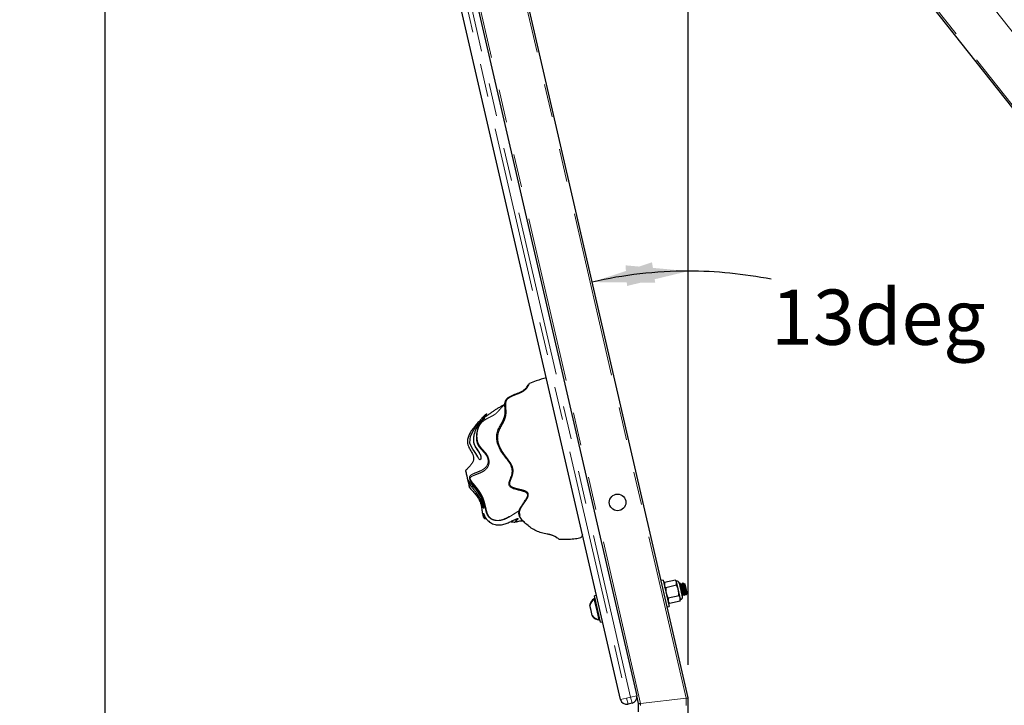
# Model space of a CAD drawing. Units: inches. Extents: x 3 to 345, y 2 to 212.
# Drawn here: x 90 to 120, y 113 to 133 of the extents above; entities that cross this region are included whole.
import ezdxf

# ---------------------------------------------------------------- set-up
doc = ezdxf.new("R2010")
doc.units = ezdxf.units.IN
doc.header["$LTSCALE"] = 20
doc.header["$MEASUREMENT"] = 0
doc.linetypes.add('PHANTOM', pattern=[0.5, 0.25, -0.05, 0.05, -0.05, 0.05, -0.05])
doc.layers.add('FORMAT', color=7, linetype='Continuous')
doc.styles.add('SLDTEXTSTYLE0', font='TXT', dxfattribs={"width": 0.7})
doc.dimstyles.new('SLDDIMSTYLE0', dxfattribs={"dimtxt": 1.617839, "dimasz": 1.875, "dimexe": 0, "dimexo": 0.0625, "dimgap": 0.40446, "dimtad": 0, "dimrnd": 1e-09, "dimzin": 4, "dimdsep": 46, "dimtxsty": 'SLDTEXTSTYLE0', "dimsah": 1, "dimcen": 0.09, "dimadec": 0, "dimazin": 1, "dimtfac": 1, "dimtofl": 0, "dimtmove": 0, "dimatfit": 3, "dimfxl": 0, "dimfrac": 2, "dimtolj": 1, "dimtzin": 12, "dimarcsym": 0})
doc.dimstyles.new('SLDDIMSTYLE1', dxfattribs={"dimtxt": 1.617839, "dimasz": 1.875, "dimexe": 0, "dimexo": 0.0625, "dimgap": 0.40446, "dimtad": 0, "dimrnd": 1e-09, "dimzin": 12, "dimdsep": 46, "dimtxsty": 'SLDTEXTSTYLE0', "dimsah": 1, "dimcen": 0.09, "dimadec": 0, "dimazin": 3, "dimtfac": 1, "dimtofl": 0, "dimtmove": 0, "dimatfit": 3, "dimfxl": 0, "dimfrac": 2, "dimtolj": 1, "dimtzin": 12, "dimarcsym": 0})
doc.dimstyles.new('SLDDIMSTYLE2', dxfattribs={"dimtxt": 1.617839, "dimasz": 1.875, "dimexe": 0, "dimexo": 0.0625, "dimgap": 0.40446, "dimtad": 0, "dimrnd": 1e-09, "dimzin": 4, "dimdsep": 46, "dimtxsty": 'SLDTEXTSTYLE0', "dimsah": 1, "dimcen": 0.09, "dimadec": 0, "dimazin": 1, "dimtfac": 1, "dimtmove": 0, "dimatfit": 0, "dimfxl": 0, "dimfrac": 2, "dimtolj": 1, "dimtzin": 12, "dimarcsym": 0})
doc.dimstyles.new('SLDDIMSTYLE3', dxfattribs={"dimtxt": 1.617839, "dimasz": 1.875, "dimexe": 0, "dimexo": 0.0625, "dimgap": 0.40446, "dimtad": 0, "dimtih": 1, "dimtoh": 1, "dimdec": 4, "dimlfac": 20, "dimzin": 12, "dimdsep": 46, "dimtxsty": 'SLDTEXTSTYLE0', "dimsah": 1, "dimcen": 0.09, "dimadec": 0, "dimazin": 3, "dimtfac": 1, "dimtofl": 0, "dimtmove": 0, "dimatfit": 3, "dimfxl": 0, "dimfrac": 2, "dimtolj": 1, "dimtzin": 12, "dimarcsym": 0})

# ---------------------------------------------------------------- blocks, each defined once
blk = doc.blocks.new('_D_4')
at = {"layer": 'FORMAT', "color": 7}
for p, q in [((96.159, 183.455), (89.937, 183.455)), ((92.437, 183.455), (92.437, 150.192)), ((92.437, 148.295), (92.437, 148.798)), ((92.437, 148.798), (95.008, 148.798)), ((95.008, 148.798), (95.008, 148.295)), ((92.437, 135.742), (92.437, 135.239)), ((95.008, 135.239), (95.008, 135.742)), ((92.437, 135.239), (95.008, 135.239)), ((92.437, 100.582), (92.437, 133.845)), ((110.539, 100.582), (89.937, 100.582))]:
    blk.add_line(p, q, dxfattribs=at)
for points in [[(92.437, 183.455), (92.125, 181.58), (92.75, 181.58)], [(92.437, 100.582), (92.75, 102.457), (92.125, 102.457)]]:
    blk.add_solid(points, dxfattribs=at)
at = {"layer": 'FORMAT', "color": 7, "char_height": 1.6667, "attachment_point": 1, "rotation": 90, "style": 'SLDTEXTSTYLE0'}
for s, insert in [('2104.98mm', (92.86, 135.742)), ('82.87in', (89.953, 138.057))]:
    blk.add_mtext(s, dxfattribs=dict(at, insert=insert))
blk = doc.blocks.new('_D_6')
at = {"layer": 'FORMAT', "color": 7}
for p, q in [((110.039, 91.182), (105.039, 91.182)), ((111.539, 91.182), (117.293, 91.182)), ((119.19, 91.182), (118.687, 91.182)), ((118.687, 91.182), (118.687, 88.611)), ((129.101, 91.182), (129.604, 91.182)), ((129.604, 91.182), (129.604, 88.611)), ((118.687, 88.611), (119.19, 88.611)), ((129.604, 88.611), (129.101, 88.611))]:
    blk.add_line(p, q, dxfattribs=at)
for points in [[(110.039, 91.182), (108.164, 91.495), (108.164, 90.87)], [(111.539, 91.182), (113.414, 90.87), (113.414, 91.495)]]:
    blk.add_solid(points, dxfattribs=at)
at = {"layer": 'FORMAT', "color": 7, "char_height": 1.6667, "attachment_point": 1, "style": 'SLDTEXTSTYLE0'}
for s, insert in [('1.50in', (120.844, 93.666)), ('38.10mm', (119.19, 90.76))]:
    blk.add_mtext(s, dxfattribs=dict(at, insert=insert))
blk = doc.blocks.new('_D_8')
at = {"layer": 'FORMAT', "color": 7}
for p, q in [((97.159, 184.455), (97.159, 192.444)), ((110.039, 113.81), (110.039, 192.444)), ((97.983, 189.944), (97.48, 189.944)), ((97.48, 189.944), (97.48, 187.374)), ((109.215, 189.944), (109.718, 189.944)), ((109.718, 189.944), (109.718, 187.374)), ((97.48, 187.374), (97.983, 187.374)), ((109.718, 187.374), (109.215, 187.374))]:
    blk.add_line(p, q, dxfattribs=at)
for points in [[(97.159, 189.944), (99.034, 189.632), (99.034, 190.257)], [(110.039, 189.944), (108.164, 190.257), (108.164, 189.632)]]:
    blk.add_solid(points, dxfattribs=at)
at = {"layer": 'FORMAT', "color": 7, "char_height": 1.6667, "attachment_point": 1, "style": 'SLDTEXTSTYLE0'}
for s, insert in [('12.88in', (99.638, 192.429)), ('327.17mm', (97.983, 189.522))]:
    blk.add_mtext(s, dxfattribs=dict(at, insert=insert))
blk = doc.blocks.new('_D_9')
at = {"layer": 'FORMAT', "color": 7}
for p, q in [((110.039, 113.81), (110.039, 192.444)), ((146.039, 103.019), (146.039, 192.444)), ((110.039, 189.944), (120.526, 189.944)), ((122.424, 189.944), (121.92, 189.944)), ((121.92, 189.944), (121.92, 187.374)), ((133.655, 189.944), (134.159, 189.944)), ((134.159, 189.944), (134.159, 187.374)), ((146.039, 189.944), (135.552, 189.944)), ((121.92, 187.374), (122.424, 187.374)), ((134.159, 187.374), (133.655, 187.374))]:
    blk.add_line(p, q, dxfattribs=at)
for points in [[(110.039, 189.944), (111.914, 189.632), (111.914, 190.257)], [(146.039, 189.944), (144.164, 190.257), (144.164, 189.632)]]:
    blk.add_solid(points, dxfattribs=at)
at = {"layer": 'FORMAT', "color": 7, "char_height": 1.6667, "attachment_point": 1, "style": 'SLDTEXTSTYLE0'}
for s, insert in [('36.00in', (124.078, 192.429)), ('914.40mm', (122.424, 189.522))]:
    blk.add_mtext(s, dxfattribs=dict(at, insert=insert))
blk = doc.blocks.new('_D_10')
at = {"layer": 'FORMAT', "color": 7}
blk.add_line((110.039, 113.81), (110.039, 128.187), dxfattribs=at)
for start, end in [(90, 102.9997), (78.7837, 90)]:
    blk.add_arc((110.039, 112.81), 12.877, start, end, dxfattribs=at)
for points in [[(107.143, 125.357), (109.043, 125.337), (108.947, 125.954)], [(110.039, 125.687), (108.147, 125.863), (108.192, 125.24)]]:
    blk.add_solid(points, dxfattribs=at)
at = {"layer": 'FORMAT', "color": 7, "insert": (112.544, 125.132), "char_height": 1.6667, "attachment_point": 1, "style": 'SLDTEXTSTYLE0'}
blk.add_mtext('13deg', dxfattribs=at)

msp = doc.modelspace()

# ---------------------------------------------------------------- linework, layer by layer
at = {"color": 8, "linetype": 'PHANTOM', "lineweight": 18}
for p, q in [((109.9769457, 112.802443), (99.1298492, 159.787343)), ((108.6019457, 112.6457847), (97.7900889, 159.4780413)), ((97.4668773, 159.2109917), (108.1799628, 112.8065693)), ((108.3017592, 112.8346876), (97.5886737, 159.2391101)), ((100.6871515, 157.1477363), (143.4887663, 102.9271759)), ((100.1588287, 155.6080951), (142.4124729, 102.0816972)), ((108.1799628, 112.8065693), (107.9972682, 112.7643918)), ((108.1799628, 112.8065693), (108.3017592, 112.8346876)), ((108.1799628, 112.8065693), (108.2221403, 112.6238747)), ((108.4844538, 112.8768651), (108.3017592, 112.8346876)), ((108.3439367, 112.651993), (108.3017592, 112.8346876)), ((108.6019457, 112.6457847), (109.9769457, 112.802443)), ((109.9769457, 64.5816972), (109.9769457, 112.802443)), ((108.6019457, 64.5816972), (108.6019457, 112.6457847))]:
    msp.add_line(p, q, dxfattribs=at)
at = {"color": 7, "linetype": 'Continuous', "lineweight": 25}
for p, q in [((110.0394457, 112.8095639), (99.2048065, 159.740504)), ((107.9972682, 112.7643918), (97.2841827, 159.1688142)), ((97.7713682, 159.2812876), (108.4844538, 112.8768651)), ((100.1885846, 155.4792056), (142.3404836, 102.0816972)), ((105.2519566, 122.3015374), (105.2449722, 122.2964998)), ((104.4901827, 121.6605148), (104.4974019, 121.6634739)), ((103.8904808, 118.2276098), (103.9424021, 118.2212918)), ((106.8220367, 117.841734), (106.8251966, 117.8412956)), ((106.1274137, 117.6096555), (106.1398443, 117.6031624)), ((109.2853536, 116.36492), (109.2220195, 116.3502984)), ((109.2853536, 116.36492), (109.4680103, 115.5737307)), ((109.3233972, 116.2903255), (109.3134157, 116.2433672)), ((109.3233972, 116.2903255), (109.3218918, 116.2066525)), ((109.6517861, 116.3661385), (109.3233972, 116.2903255)), ((109.6813423, 116.328308), (109.6517861, 116.3661385)), ((109.6898184, 116.2915933), (109.6813423, 116.328308)), ((109.8087582, 115.7897344), (109.6863051, 116.3201475)), ((109.6883129, 116.2079204), (109.6898184, 116.2915933)), ((109.7446085, 116.0542661), (109.6898184, 116.2915933)), ((109.864472, 115.8707977), (109.7719158, 116.2717108)), ((109.8168181, 116.2633685), (109.8092059, 116.2616111)), ((109.8563973, 116.2308432), (109.8493157, 116.2292083)), ((109.8777163, 116.2774277), (109.8701041, 116.2756703)), ((109.9172954, 116.2449023), (109.9102139, 116.2432674)), ((109.9218391, 116.2612189), (109.9167669, 116.2447803)), ((109.9491589, 116.2458132), (109.9239744, 116.2615503)), ((109.980792, 116.1087923), (109.9491589, 116.2458132)), ((109.3362804, 116.1443273), (109.3305468, 116.150451)), ((109.6883129, 116.2079204), (109.359924, 116.1321074)), ((109.7993987, 115.8169389), (109.7446085, 116.0542661)), ((109.7891095, 116.2144107), (109.7838483, 116.2200244)), ((109.7954991, 116.216784), (109.7884175, 116.2151491)), ((109.8844275, 115.9357761), (109.8915116, 115.9374116)), ((109.9649424, 115.9690633), (109.9351184, 116.0982479)), ((109.9453257, 115.9498353), (109.9524097, 115.9514707)), ((110.0124252, 115.9717713), (109.980792, 116.1087923)), ((109.9810101, 115.9214972), (110.0056818, 115.9609797)), ((110.0063805, 115.9628792), (110.0073071, 115.9660224)), ((110.0077187, 115.9642395), (110.0124252, 115.9717713)), ((107.0651942, 115.6281191), (107.0729268, 115.5946251)), ((107.2031298, 115.8041589), (107.1972836, 115.8028093)), ((107.1972836, 115.8028093), (107.1979357, 115.7999847)), ((107.2274891, 115.8097826), (107.2031298, 115.8041589)), ((107.2769123, 115.4845652), (107.2031298, 115.8041589)), ((107.2732773, 115.9004051), (107.2099432, 115.8857836)), ((107.3925999, 115.0945942), (107.2099432, 115.8857836)), ((107.3232346, 115.6840119), (107.3209065, 115.6864985)), ((109.4036033, 115.8257093), (109.4118751, 115.8168838)), ((109.4329776, 115.8156711), (109.4314721, 115.7319981)), ((109.7613665, 115.8914841), (109.4329776, 115.8156711)), ((109.4399482, 115.6952835), (109.4695044, 115.6574529)), ((109.7978933, 115.7332659), (109.4695044, 115.6574529)), ((109.7978933, 115.7332659), (109.7993987, 115.8169389)), ((109.7978933, 115.7332659), (109.8078748, 115.7802243)), ((109.8078748, 115.7802243), (109.7993987, 115.8169389)), ((109.8471842, 115.9056714), (109.8622177, 115.8896167)), ((109.8616266, 115.8919499), (109.8580598, 115.8985726)), ((109.8631118, 115.8891924), (109.8707241, 115.8909498)), ((109.92401, 115.9032515), (109.9316222, 115.9050089)), ((107.1073717, 115.4454245), (107.0729268, 115.5946251)), ((107.1418167, 115.2962239), (107.1073717, 115.4454245)), ((107.3506948, 115.1649715), (107.2769123, 115.4845652)), ((109.4046762, 115.5591091), (109.4680103, 115.5737307)), ((107.1418167, 115.2962239), (107.1495492, 115.2627299)), ((107.3441965, 115.1664464), (107.3448486, 115.1636218)), ((107.3448486, 115.1636218), (107.3506948, 115.1649715)), ((107.3506948, 115.1649715), (107.3750541, 115.1705952)), ((107.3925999, 115.0945942), (107.455934, 115.1092158)), ((108.5394457, 112.6386639), (108.4844538, 112.8768651)), ((109.9769457, 112.802443), (110.0394457, 112.8095639)), ((110.0394457, 64.6441972), (110.0394457, 112.8095639)), ((108.3439367, 112.651993), (108.2221403, 112.6238747)), ((108.5394457, 112.6386639), (108.6019457, 112.6457847)), ((108.5394457, 112.3941972), (108.5394457, 112.6386639))]:
    msp.add_line(p, q, dxfattribs=at)
at = {"color": 7, "linetype": 'Continuous', "lineweight": 25, "flags": 128}
msp.add_lwpolyline([(103.564316, 120.4978404), (103.5678591, 120.4843382), (103.6189718, 120.3735546), (103.6708245, 120.299143), (103.7207222, 120.228868), (103.7633259, 120.1509336), (103.7691076, 120.1360464), (103.7834468, 120.0636186), (103.7746181, 120.0161987), (103.750915, 119.9975955), (103.7219256, 120.021483), (103.705876, 120.0486733), (103.6854442, 120.0867121), (103.6592667, 120.1331758), (103.6250209, 120.1881173), (103.58271, 120.2495603), (103.5366157, 120.3156535), (103.474524, 120.422445), (103.4515286, 120.497398), (103.4521165, 120.6181599), (103.4717622, 120.6973821), (103.5010357, 120.7725371), (103.5662638, 120.8955419), (103.6410509, 121.0050268), (103.7237991, 121.1040177), (103.8054712, 121.18445), (103.8613238, 121.2303291), (103.8826554, 121.2453439), (103.8962314, 121.2530623), (103.8966276, 121.248572), (103.8966276, 121.248572)], dxfattribs=at)
at = {"color": 7, "linetype": 'Continuous', "lineweight": 25}
msp.add_circle((107.9077295, 118.709107), 0.25, dxfattribs=at)
for centre, radius, start, end in [((109.6983305, 116.2547227), 0.0755208, 12.99974265, 102.99974265), ((107.3992531, 115.5128093), 0.3534002, 124.85515973, 160.9564466), ((107.4277179, 115.5193807), 0.3626823, 128.26079933, 168.02608806), ((109.7908866, 115.8538096), 0.0755208, 282.99974265, 12.99974265), ((107.4277179, 115.5193807), 0.3626823, 217.97339724, 257.73868597), ((107.3992531, 115.5128093), 0.3534002, 225.04303869, 261.14432557), ((108.1799628, 112.8065693), 0.1875, 192.99974265, 282.99974265), ((108.3017592, 112.8346876), 0.1875, 282.99974265, 12.99974265), ((108.1457627, 112.5937313), 0.3937008, 359.99974265, 12.99974265)]:
    msp.add_arc(centre, radius, start, end, dxfattribs=at)
for points, knots in [([(105.7579053, 122.4643372), (105.6549611, 122.4379145), (105.4825748, 122.393668), (105.3182853, 122.325761), (105.2521048, 122.2984061)], [0, 0, 0, 0, 0.5971711773, 1, 1, 1, 1]), ([(106.0850346, 117.6351729), (106.0850312, 117.6351753), (106.074875, 117.6422557), (106.0396674, 117.666256), (105.9782287, 117.6974664), (105.9023986, 117.7252161), (105.7937089, 117.753971), (105.6524405, 117.7807448), (105.4859146, 117.8253959), (105.3367961, 117.9072326), (105.202178, 118.0118026), (105.0795695, 118.1183926), (104.9942014, 118.2100152), (104.9461575, 118.2957418), (104.9288796, 118.3610693), (104.9300892, 118.4208883), (104.9439836, 118.482062), (104.9766926, 118.5527767), (105.0226415, 118.6278203), (105.0750333, 118.7039686), (105.1313639, 118.7844002), (105.1768989, 118.857329), (105.1944099, 118.9122835), (105.1958686, 118.9395412), (105.1923115, 118.9585333), (105.1843369, 118.9747367), (105.160922, 119.0022898), (105.1088882, 119.0284907), (105.0101091, 119.0588794), (104.9067105, 119.0807884), (104.8044958, 119.1075605), (104.7302166, 119.1336142), (104.672516, 119.168009), (104.6390713, 119.2123366), (104.6286795, 119.2551056), (104.6331533, 119.2984838), (104.6471302, 119.3534371), (104.6719786, 119.4189253), (104.7024134, 119.4959646), (104.7260973, 119.5740923), (104.7336478, 119.6547486), (104.7229393, 119.7373015), (104.6928082, 119.8201159), (104.6473803, 119.9000589), (104.5942313, 119.9759147), (104.5217913, 120.0719547), (104.4367708, 120.1870919), (104.3528676, 120.3218715), (104.2907237, 120.4605348), (104.2567022, 120.6061148), (104.2551392, 120.758313), (104.2999089, 120.9087655), (104.3685238, 121.0325032), (104.4305127, 121.1416607), (104.4778958, 121.239926), (104.5100597, 121.3456763), (104.5154167, 121.4583802), (104.5080251, 121.5720224), (104.5034067, 121.677232), (104.5159843, 121.7590944), (104.5431262, 121.8116176), (104.5828572, 121.8572374), (104.6453599, 121.899961), (104.7515638, 121.9508528), (104.8875139, 122.0012595), (105.0210151, 122.0590928), (105.1157205, 122.1258494), (105.1711759, 122.1885551), (105.2062831, 122.2429755), (105.2245244, 122.2719906), (105.2320864, 122.2829989), (105.2343823, 122.2855679), (105.2355345, 122.2868571)], [0, 0, 0, 0, 0.0000041278, 0.0124229968, 0.0248691787, 0.037412584, 0.0499607953, 0.0754403281, 0.100968426, 0.1262146665, 0.1509734781, 0.1752856183, 0.1996033374, 0.2123166627, 0.2257664098, 0.2327775229, 0.2398770737, 0.2534797273, 0.2666221447, 0.2796113476, 0.2956457086, 0.3114016954, 0.317546054, 0.3206297992, 0.3237602584, 0.3269242563, 0.330102609, 0.3428847092, 0.3558180739, 0.3816486251, 0.3945213738, 0.4072694628, 0.419837952, 0.426165722, 0.4328631378, 0.4394671733, 0.4459293721, 0.458792537, 0.471627976, 0.484503821, 0.4975668921, 0.5108349481, 0.5243176668, 0.537969693, 0.5514845813, 0.564984088, 0.5914455754, 0.6176658303, 0.6434440268, 0.6692145543, 0.6947451098, 0.7201197679, 0.7455519263, 0.7626666924, 0.7797918945, 0.7969136884, 0.813778833, 0.8307168367, 0.8475128969, 0.8601283285, 0.8666578922, 0.8733331553, 0.8865858501, 0.8996859777, 0.9256012606, 0.9511985885, 0.963809344, 0.976175185, 0.9882407372, 0.9941335109, 0.9970560907, 1, 1, 1, 1]), ([(104.4904612, 121.6601112), (104.4904894, 121.6601637), (104.4909972, 121.6611092), (104.4825514, 121.6567902), (104.4616864, 121.6459458), (104.4124176, 121.6186576), (104.3378423, 121.5762176), (104.2538939, 121.5252619), (104.172824, 121.4709539), (104.0894045, 121.4147524), (104.0066364, 121.3570281), (103.9349499, 121.3037603), (103.8858568, 121.2648481), (103.8622376, 121.2464876), (103.8517593, 121.2388396), (103.852994, 121.2412919), (103.8534371, 121.2421721)], [0, 0, 0, 0, 0.002361166, 0.0424889064, 0.0823902579, 0.1625920027, 0.2700975639, 0.3779130391, 0.4858310434, 0.5937201883, 0.7020700946, 0.8105763271, 0.8930536684, 0.9348160901, 0.976603438, 1, 1, 1, 1]), ([(103.9488638, 121.3752786), (103.9476154, 121.3751345), (103.9434789, 121.3746572), (103.9157331, 121.3520267), (103.8720673, 121.3099687), (103.8232973, 121.2587801), (103.7557574, 121.1846232), (103.6657244, 121.086613), (103.5608516, 120.9641136), (103.4744523, 120.8435569), (103.4100584, 120.724891), (103.3752102, 120.6214549), (103.3678122, 120.5256008), (103.3841728, 120.4442932), (103.4304098, 120.3450109), (103.4888117, 120.2529774), (103.5369205, 120.1549364), (103.5611434, 120.0760477), (103.5607066, 119.9925793), (103.5282426, 119.9072995), (103.4722481, 119.8270555), (103.3988137, 119.7515418), (103.3500393, 119.7036072), (103.3255985, 119.6795873)], [0, 0, 0, 0, 0.01591558233, 0.05273724616, 0.08975904057, 0.1270666029, 0.16423452817, 0.23889217546, 0.31365342804, 0.38891427926, 0.44549670895, 0.5021962254, 0.54018285115, 0.57838021221, 0.6163389024, 0.69262983332, 0.73091992244, 0.76930974046, 0.80771976569, 0.84652306161, 0.89766736983, 0.94872125703, 1, 1, 1, 1]), ([(103.8882112, 121.2402351), (103.8843351, 121.2362812), (103.8745221, 121.2262714), (103.8417598, 121.1968866), (103.7860151, 121.1447661), (103.7129768, 121.0621381), (103.6459686, 120.954427), (103.5998901, 120.8480741), (103.5667653, 120.7378724), (103.5464815, 120.6181557), (103.5590039, 120.5336769), (103.564316, 120.4978404)], [0, 0, 0, 0, 0.0492815683, 0.1247649175, 0.2005550787, 0.3637140271, 0.5268881595, 0.6362045331, 0.7454000944, 0.8919969732, 1, 1, 1, 1]), ([(103.8574441, 121.2448982), (103.8575731, 121.244281), (103.8577402, 121.2434812), (103.863122, 121.2473423), (103.8643506, 121.2482238)], [0, 0, 0, 0, 0.77170455257, 1, 1, 1, 1]), ([(103.8757209, 121.2276866), (103.8764313, 121.2286249), (103.8786745, 121.2315874), (103.8799794, 121.2328333), (103.8792049, 121.2320523), (103.8787915, 121.2316353)], [0, 0, 0, 0, 0.17768755, 0.5610403321, 1, 1, 1, 1]), ([(103.5630569, 120.5033566), (103.5634766, 120.5006534), (103.5670918, 120.4773705), (103.5813109, 120.4405043), (103.5985742, 120.4089618), (103.6058872, 120.3955998)], [0, 0, 0, 0, 0.0703794327, 0.6061942373, 1, 1, 1, 1]), ([(103.6058872, 120.3955998), (103.6079546, 120.3915535), (103.6190681, 120.3698024), (103.6468017, 120.3313317), (103.6828179, 120.2813294), (103.7132721, 120.2401836), (103.7264026, 120.217877), (103.7310003, 120.2100664)], [0, 0, 0, 0, 0.05741490005, 0.30864138499, 0.60246850839, 0.86080368641, 1, 1, 1, 1]), ([(103.7514523, 120.1726538), (103.7539901, 120.1676778), (103.762925, 120.1501582), (103.7711218, 120.1248697), (103.7774864, 120.0958409), (103.7784801, 120.0771887), (103.7770389, 120.0677004), (103.7773623, 120.0688417), (103.7774378, 120.0691078)], [0, 0, 0, 0, 0.0771399983, 0.2715911682, 0.4861551621, 0.7197264759, 0.9346481526, 1, 1, 1, 1]), ([(103.3255987, 119.6795849), (103.3247955, 119.6781988), (103.3231816, 119.6754133), (103.32321, 119.6743539), (103.3232242, 119.6738216)], [0, 0, 0, 0, 0.49763204875, 1, 1, 1, 1]), ([(103.3863066, 119.4005762), (103.3860931, 119.4015011), (103.3851582, 119.4055505), (103.3837823, 119.4115103), (103.3818793, 119.4197531), (103.3808029, 119.4244157), (103.3798672, 119.4284688), (103.378872, 119.4327797), (103.3773822, 119.4392329), (103.374234, 119.4528696), (103.3704188, 119.4693952), (103.3661405, 119.487927), (103.3540102, 119.54047), (103.3409823, 119.5969015), (103.3271785, 119.6566933), (103.3232242, 119.6738216)], [0, 0, 0, 0, 0.0040607246, 0.0177787528, 0.0222165786, 0.0251182105, 0.0275918121, 0.0300629055, 0.0338787338, 0.0432026688, 0.0785140426, 0.1484333311, 0.2184458408, 0.7761122301, 1, 1, 1, 1]), ([(103.3295937, 119.6835441), (103.3292988, 119.6833822), (103.3274944, 119.6823913), (103.3264621, 119.6808645), (103.3255985, 119.6795873)], [0, 0, 0, 0, 0.16346167004, 1, 1, 1, 1]), ([(103.4044556, 119.3219628), (103.4033006, 119.3269656), (103.4009864, 119.3369897), (103.3949388, 119.3631853), (103.3903437, 119.3830893), (103.3890568, 119.3886634), (103.3867992, 119.3984424), (103.3863066, 119.4005762)], [0, 0, 0, 0, 0.1829929389, 0.3666640625, 0.6823834348, 0.9306932231, 1, 1, 1, 1]), ([(103.4000374, 119.3824585), (103.4054339, 119.3748903), (103.417159, 119.358447), (103.4531555, 119.3103157), (103.5174999, 119.2327287), (103.6111267, 119.121868), (103.6819368, 119.028684), (103.7422755, 118.936228), (103.7820645, 118.8620279), (103.814892, 118.7784614), (103.8394527, 118.6995887), (103.8571611, 118.6137312), (103.8642034, 118.556601), (103.8638505, 118.5427844), (103.863749, 118.5388104)], [0, 0, 0, 0, 0.0535177925, 0.1162777395, 0.2354428613, 0.3611166204, 0.4786159128, 0.5010909142, 0.6109605036, 0.6665901953, 0.7222589618, 0.8327966672, 0.9519088208, 1, 1, 1, 1]), ([(103.4010252, 119.3784582), (103.401195, 119.3783093), (103.4015043, 119.3780379), (103.4048764, 119.3736635), (103.4063981, 119.3716895)], [0, 0, 0, 0, 0.54873750288, 1, 1, 1, 1]), ([(103.4441733, 119.149923), (103.4420354, 119.1591831), (103.4352135, 119.188733), (103.4232369, 119.2406102), (103.410717, 119.2948408), (103.4044556, 119.3219628)], [0, 0, 0, 0, 0.1857605409, 0.5927789795, 1, 1, 1, 1]), ([(103.8565333, 118.5389014), (103.85636, 118.5391981), (103.8545035, 118.5423767), (103.8461371, 118.5687749), (103.8323839, 118.6203164), (103.8108711, 118.6918614), (103.7898177, 118.7505688), (103.7616557, 118.8128532), (103.7168903, 118.8954028), (103.6687883, 118.9653845), (103.6151232, 119.0367044), (103.5707842, 119.0930441), (103.5154523, 119.1620884), (103.465616, 119.2270359), (103.4276767, 119.2811471), (103.4112348, 119.310047), (103.4044556, 119.3219628)], [0, 0, 0, 0, 0.0071210379, 0.0762942589, 0.2127789873, 0.2794265242, 0.3460152551, 0.4087110206, 0.471424245, 0.5931032626, 0.6198575667, 0.6992070982, 0.7785619339, 0.860572259, 0.9425118162, 1, 1, 1, 1]), ([(103.4441733, 119.149923), (103.4441879, 119.1498746), (103.4442169, 119.1497784), (103.4443001, 119.1496233), (103.4443414, 119.1495461)], [0, 0, 0, 0, 0.5026848768, 1, 1, 1, 1]), ([(103.4443414, 119.1495461), (103.4787698, 119.1121817), (103.5476191, 119.0374609), (103.6458399, 118.9211343), (103.730312, 118.7945207), (103.7850916, 118.6538994), (103.8096542, 118.5089541), (103.8244325, 118.3956891), (103.8377664, 118.3252726), (103.8431964, 118.307599), (103.8439145, 118.3052618)], [0, 0, 0, 0, 0.1541547182, 0.3082758266, 0.461606993, 0.6134753388, 0.7657312769, 0.9160366176, 0.9888963857, 1, 1, 1, 1]), ([(103.8478772, 118.295825), (103.8480478, 118.2951994), (103.8514483, 118.2827317), (103.8608896, 118.259787), (103.8761639, 118.2330688), (103.8856928, 118.2295062), (103.8908065, 118.2275942)], [0, 0, 0, 0, 0.0146754174, 0.2924550093, 0.6202914588, 1, 1, 1, 1]), ([(103.9310231, 118.2393067), (103.9372147, 118.2289736), (103.9631663, 118.1856634), (104.021658, 118.1285918), (104.1010122, 118.0805382), (104.1692088, 118.0529214), (104.244246, 118.0353355), (104.3235349, 118.0287959), (104.4028135, 118.0333973), (104.4778114, 118.0482962), (104.5459335, 118.0704778), (104.6294062, 118.1048025), (104.7211697, 118.1501715), (104.8040375, 118.1923048), (104.8366334, 118.2038754), (104.8480931, 118.2079432)], [0, 0, 0, 0, 0.039715297, 0.1664618595, 0.2297217725, 0.2937304667, 0.357943783, 0.4220314242, 0.4865441307, 0.5508019471, 0.6146634494, 0.6780018092, 0.8047941724, 0.9313718082, 1, 1, 1, 1]), ([(104.6775383, 118.1296069), (104.6866185, 118.1284557), (104.7307441, 118.1228612), (104.7748727, 118.1171522), (104.8099203, 118.112618)], [0, 0, 0, 0, 0.20578233621, 1, 1, 1, 1]), ([(104.8100972, 118.1139839), (104.8081847, 118.1137118), (104.8053969, 118.1133151), (104.8063721, 118.1153678), (104.8066782, 118.1160123)], [0, 0, 0, 0, 0.6860664099, 1, 1, 1, 1]), ([(104.8334156, 118.1171398), (104.8334423, 118.117135), (104.8362888, 118.1166228), (104.8555717, 118.1234614), (104.8948808, 118.1375114), (104.9497683, 118.1515271), (105.0064164, 118.1571512), (105.0440869, 118.1502393), (105.0576853, 118.1477442)], [0, 0, 0, 0, 0.0020624545, 0.220538154, 0.4386318328, 0.6572627209, 0.8762781243, 1, 1, 1, 1]), ([(106.8510474, 117.7293216), (106.8432953, 117.7156212), (106.8276623, 117.6879928), (106.8098794, 117.6596646), (106.7980668, 117.642042), (106.7978691, 117.6453547), (106.797829, 117.6460276)], [0, 0, 0, 0, 0.3174464213, 0.6401709652, 0.9269176416, 1, 1, 1, 1]), ([(106.1018976, 117.6264543), (106.1111029, 117.6199853), (106.1216713, 117.6125583), (106.1267576, 117.6099871), (106.1274137, 117.6096555)], [0, 0, 0, 0, 0.8710190194, 1, 1, 1, 1]), ([(106.1395183, 117.6036464), (106.1803592, 117.601685), (106.2788631, 117.5969544), (106.4451618, 117.5999404), (106.6248757, 117.6125658), (106.744498, 117.6359852), (106.7977606, 117.6464129)], [0, 0, 0, 0, 0.1862303974, 0.449167694, 0.7547382498, 1, 1, 1, 1]), ([(109.6898184, 116.2915933), (109.6861243, 116.303705), (109.6781243, 116.3299341), (109.661002, 116.3534704), (109.6517861, 116.3661385)], [0, 0, 0, 0, 0.4617659234, 1, 1, 1, 1]), ([(109.808505, 116.2605742), (109.8061936, 116.2530631), (109.8016878, 116.238421), (109.7971706, 116.2237884), (109.7949706, 116.216662)], [0, 0, 0, 0, 0.5129795844, 1, 1, 1, 1]), ([(109.9225248, 115.9060091), (109.9209868, 115.9081079), (109.9174978, 115.9128691), (109.9046965, 115.9521787), (109.8870097, 116.0114249), (109.8665929, 116.0824965), (109.8462664, 116.1531769), (109.8283086, 116.2135967), (109.815529, 116.2515874), (109.8090716, 116.2665465), (109.8090605, 116.2593715), (109.8090583, 116.2579463)], [0, 0, 0, 0, 0.0980983889, 0.2225352568, 0.3469721247, 0.4714089926, 0.5958458605, 0.7202827284, 0.8447195963, 0.9691564642, 1, 1, 1, 1]), ([(109.9317505, 115.9081919), (109.9317442, 115.9069727), (109.9317091, 115.9000902), (109.9252807, 115.9151126), (109.9125242, 115.9530029), (109.8945613, 116.0134451), (109.8742324, 116.0841359), (109.8538303, 116.1551434), (109.8360868, 116.2146356), (109.822526, 116.2560096), (109.8187208, 116.2609155), (109.8168181, 116.2633685)], [0, 0, 0, 0, 0.0262042111, 0.1479286847, 0.2696531584, 0.391377632, 0.5131021056, 0.6348265792, 0.7565510528, 0.8782755264, 1, 1, 1, 1]), ([(109.8500077, 116.2284699), (109.8446281, 116.2342084), (109.8338633, 116.2456916), (109.8231112, 116.2571781), (109.8177324, 116.2629243)], [0, 0, 0, 0, 0.4997380941, 1, 1, 1, 1]), ([(109.9453259, 115.949838), (109.9435608, 115.9516965), (109.9400302, 115.955414), (109.9285833, 115.9876333), (109.913853, 116.0340735), (109.8970603, 116.0894466), (109.8802479, 116.1449056), (109.865577, 116.1910881), (109.8549531, 116.2212921), (109.8518094, 116.2248838), (109.8504807, 116.2264018)], [0, 0, 0, 0, 0.1293062328, 0.2586423497, 0.3879784665, 0.5173145833, 0.6466507002, 0.775986817, 0.9053229338, 1, 1, 1, 1]), ([(109.8694032, 116.2746333), (109.8670918, 116.2671222), (109.862586, 116.2524801), (109.8580688, 116.2378475), (109.8558687, 116.2307211)], [0, 0, 0, 0, 0.5129795844, 1, 1, 1, 1]), ([(109.9513486, 115.9537421), (109.9504701, 115.9545917), (109.9482305, 115.9567576), (109.9421901, 115.9723697), (109.933395, 115.9982858), (109.921425, 116.0359293), (109.9046692, 116.0912388), (109.8879138, 116.1464253), (109.8729781, 116.1937617), (109.8623144, 116.2225853), (109.8568286, 116.2347681), (109.8563985, 116.2308399), (109.8563983, 116.2308381)], [0, 0, 0, 0, 0.0672786662, 0.1715064658, 0.2238234705, 0.353176261, 0.4825290515, 0.611881842, 0.7412346324, 0.8705874229, 0.9999402134, 1, 1, 1, 1]), ([(109.9649424, 115.9690633), (109.9593225, 115.9876179), (109.9480827, 116.024727), (109.9274442, 116.0967585), (109.9071771, 116.1671817), (109.8892035, 116.2276704), (109.8764281, 116.2656425), (109.8699697, 116.2806058), (109.8699586, 116.2734307), (109.8699564, 116.2720055)], [0, 0, 0, 0, 0.1600546764, 0.3201093528, 0.4801640293, 0.6402187057, 0.8002733821, 0.9603280585, 1, 1, 1, 1]), ([(109.9109059, 116.242529), (109.9055263, 116.2482676), (109.8947615, 116.2597507), (109.8840094, 116.2712372), (109.8786306, 116.2769835)], [0, 0, 0, 0, 0.4997380941, 1, 1, 1, 1]), ([(110.0073071, 115.9660224), (110.0070029, 115.9650807), (110.0059464, 115.9618105), (110.0006527, 115.970614), (109.9895556, 116.0013861), (109.9747313, 116.0482147), (109.9579638, 116.1034838), (109.9411446, 116.1589707), (109.9264756, 116.2051457), (109.9158513, 116.2353515), (109.9127076, 116.238943), (109.9113789, 116.2404609)], [0, 0, 0, 0, 0.0497085104, 0.1726118487, 0.2955151869, 0.4184185252, 0.5413218635, 0.6642252018, 0.7871285401, 0.9100318784, 1, 1, 1, 1]), ([(110.0014253, 115.9914999), (109.9998414, 115.9961011), (109.9943412, 116.0120789), (109.982306, 116.0500837), (109.965572, 116.1052724), (109.9488107, 116.1604913), (109.9338766, 116.207819), (109.9232125, 116.236645), (109.9177268, 116.2488273), (109.9172967, 116.2448991), (109.9172965, 116.2448973)], [0, 0, 0, 0, 0.0631471491, 0.2192772637, 0.3754073784, 0.531537493, 0.6876676077, 0.8437977223, 0.999927837, 1, 1, 1, 1]), ([(110.0014253, 115.9914999), (109.9984316, 116.0014736), (109.9923996, 116.0215698), (109.9800246, 116.0654047), (109.9667158, 116.114106), (109.9531216, 116.1635344), (109.9406782, 116.2079441), (109.9308928, 116.2414114), (109.9245924, 116.2602994), (109.9235315, 116.2602478), (109.9231489, 116.2602292)], [0, 0, 0, 0, 0.1262169403, 0.2543168815, 0.3845565149, 0.5153628874, 0.6498885904, 0.7843352707, 0.922232412, 1, 1, 1, 1]), ([(109.3218918, 116.2066525), (109.3255859, 116.1945409), (109.3335858, 116.1683118), (109.3507082, 116.1447754), (109.359924, 116.1321074)], [0, 0, 0, 0, 0.4617659234, 1, 1, 1, 1]), ([(109.359924, 116.1321074), (109.36018, 116.1101302), (109.3608173, 116.0554161), (109.3707431, 116.0015531), (109.376682, 115.9693253)], [0, 0, 0, 0, 0.4016721026, 1, 1, 1, 1]), ([(109.376682, 115.9693253), (109.388039, 115.9301246), (109.4032831, 115.877507), (109.4269443, 115.8282349), (109.4329776, 115.8156711)], [0, 0, 0, 0, 0.7450125388, 1, 1, 1, 1]), ([(109.7446085, 116.0542661), (109.7358189, 116.0858357), (109.7211286, 116.1385988), (109.6977168, 116.1880551), (109.6883129, 116.2079204)], [0, 0, 0, 0, 0.5983278974, 1, 1, 1, 1]), ([(109.7613665, 115.8914841), (109.7612817, 115.9054211), (109.7609493, 115.960079), (109.751585, 116.014054), (109.7446085, 116.0542661)], [0, 0, 0, 0, 0.2549874612, 1, 1, 1, 1]), ([(109.8844277, 115.9357788), (109.8826626, 115.9376373), (109.879132, 115.9413548), (109.8676851, 115.9735741), (109.8529548, 116.0200143), (109.8361621, 116.0753874), (109.8193497, 116.1308464), (109.8046788, 116.177029), (109.7940549, 116.2072329), (109.7909112, 116.2108246), (109.7895825, 116.2123426)], [0, 0, 0, 0, 0.12930623285, 0.25864234968, 0.38797846651, 0.51731458334, 0.64665070017, 0.775986817, 0.90532293383, 1, 1, 1, 1]), ([(109.8904504, 115.9396829), (109.8895719, 115.9405325), (109.8873323, 115.9426984), (109.8812919, 115.9583106), (109.8724968, 115.9842266), (109.8605268, 116.0218701), (109.843771, 116.0771796), (109.8270156, 116.1323661), (109.8120799, 116.1797025), (109.8014162, 116.2085261), (109.7959304, 116.220709), (109.7955003, 116.2167808), (109.7955002, 116.2167789)], [0, 0, 0, 0, 0.0672786662, 0.1715064658, 0.2238234705, 0.353176261, 0.4825290515, 0.611881842, 0.7412346324, 0.8705874229, 0.9999402134, 1, 1, 1, 1]), ([(109.8708523, 115.8941327), (109.8708465, 115.8929114), (109.8708142, 115.8860169), (109.8643049, 115.9013896), (109.8530618, 115.9343451), (109.8425614, 115.9698725), (109.8381658, 115.9847444)], [0, 0, 0, 0, 0.0733405934, 0.4140241988, 0.7547078041, 1, 1, 1, 1]), ([(109.871351, 115.8917498), (109.8736666, 115.8992724), (109.878196, 115.9139874), (109.8827381, 115.928705), (109.8849582, 115.9358986)], [0, 0, 0, 0, 0.5112193595, 1, 1, 1, 1]), ([(109.8907889, 115.9381826), (109.8961777, 115.9324345), (109.9069627, 115.9209303), (109.917729, 115.90943), (109.9231159, 115.9036759)], [0, 0, 0, 0, 0.4996569097, 1, 1, 1, 1]), ([(109.9322492, 115.9058089), (109.9345648, 115.9133315), (109.9390942, 115.9280466), (109.9436363, 115.9427641), (109.9458564, 115.9499578)], [0, 0, 0, 0, 0.5112193595, 1, 1, 1, 1]), ([(109.9351184, 116.0982479), (109.9408061, 116.0827257), (109.9533243, 116.048563), (109.971902, 116.0031138), (109.9875915, 115.9692794), (109.9992057, 115.9544584), (110.0030426, 115.9595224), (110.00464, 115.9616307)], [0, 0, 0, 0, 0.1865670691, 0.4106140629, 0.6348153164, 0.8479608137, 1, 1, 1, 1]), ([(109.9516871, 115.9522418), (109.9570759, 115.9464936), (109.9678609, 115.9349895), (109.9786272, 115.9234892), (109.9840141, 115.917735)], [0, 0, 0, 0, 0.4996569097, 1, 1, 1, 1]), ([(109.9800316, 115.9233524), (109.9792874, 115.9243072), (109.977514, 115.9265823), (109.9712888, 115.9466848), (109.9662662, 115.9643952), (109.9649424, 115.9690633)], [0, 0, 0, 0, 0.34749053547, 0.82801310409, 1, 1, 1, 1]), ([(110.0074783, 115.9652812), (110.007343, 115.9658672), (110.0070463, 115.9671522), (110.0034057, 115.9829217), (110.0014253, 115.9914999)], [0, 0, 0, 0, 0.4560248994, 1, 1, 1, 1]), ([(109.4314721, 115.7319981), (109.4351662, 115.7198864), (109.4431662, 115.6936574), (109.4602885, 115.670121), (109.4695044, 115.6574529)], [0, 0, 0, 0, 0.4617659234, 1, 1, 1, 1]), ([(109.7993987, 115.8169389), (109.7957046, 115.8290506), (109.7877047, 115.8552796), (109.7705823, 115.878816), (109.7613665, 115.8914841)], [0, 0, 0, 0, 0.4617659234, 1, 1, 1, 1])]:
    msp.add_open_spline(points, degree=3, knots=knots, dxfattribs=at)
at = {"color": 8, "linetype": 'PHANTOM', "lineweight": 18}
for points, knots in [([(105.2514999, 122.2999587), (105.2513152, 122.3003603), (105.2505727, 122.3019745), (105.2424705, 122.2882246), (105.2284906, 122.2600519), (105.2097218, 122.2243767), (105.1795363, 122.1749386), (105.1306427, 122.1147234), (105.0395709, 122.0478213), (104.921072, 121.9931333), (104.7841287, 121.9422582), (104.6692527, 121.8945521), (104.5951107, 121.8427991), (104.5606973, 121.8005854), (104.5381525, 121.7520652), (104.5287731, 121.6734523), (104.5343862, 121.5684032), (104.5425512, 121.4505241), (104.5370395, 121.3309757), (104.5034046, 121.2182987), (104.4545155, 121.1154408), (104.3923377, 121.0044556), (104.3253295, 120.8817702), (104.2837075, 120.7359652), (104.2865092, 120.5899298), (104.3199058, 120.4498163), (104.3802858, 120.3159209), (104.4617674, 120.1856279), (104.5448667, 120.0747487), (104.6160562, 119.9830708), (104.6686528, 119.9103913), (104.7141573, 119.8324544), (104.7444704, 119.7491597), (104.7548603, 119.663271), (104.7445089, 119.5642194), (104.705629, 119.4571184), (104.6644076, 119.3554328), (104.6454835, 119.2764965), (104.6573435, 119.230526), (104.6850384, 119.195135), (104.7364573, 119.1649639), (104.8064517, 119.1408516), (104.89434, 119.1184362), (104.9980252, 119.0957526), (105.0894017, 119.0713112), (105.1517389, 119.0412051), (105.1816124, 119.0184823), (105.2008621, 118.9923883), (105.2105783, 118.9674167), (105.2133466, 118.9398988), (105.2091703, 118.9051236), (105.195325, 118.8656868), (105.1666907, 118.8103515), (105.1259529, 118.7481406), (105.076346, 118.6777244), (105.0284822, 118.6082933), (104.9850042, 118.537401), (104.9553872, 118.4726096), (104.9459934, 118.4195903), (104.9484971, 118.3697798), (104.9674347, 118.3146679), (105.0160127, 118.236116), (105.1026615, 118.1451272), (105.2253516, 118.0329125), (105.3577169, 117.9205736), (105.5033905, 117.8337486), (105.6686342, 117.7879657), (105.8099435, 117.7592723), (105.9207907, 117.7273043), (105.9986402, 117.6964439), (106.0638421, 117.6597809), (106.110519, 117.6255016), (106.1363271, 117.6043131), (106.1388122, 117.6040152), (106.1395282, 117.6039294)], [0, 0, 0, 0, 0.0022920209, 0.0092138575, 0.0160601538, 0.0227780468, 0.0294224413, 0.0427477862, 0.0560116559, 0.0775787493, 0.0987836726, 0.1195041387, 0.1314491775, 0.1371822007, 0.1427263432, 0.1542884312, 0.1707631286, 0.1879466907, 0.2055523213, 0.2233556175, 0.2407220609, 0.2576982895, 0.2823193818, 0.3063228532, 0.3305733892, 0.3551319315, 0.3796709253, 0.4045213585, 0.429376169, 0.4420094264, 0.4547595084, 0.4678138332, 0.4810303048, 0.4943929758, 0.5077726854, 0.5272903643, 0.5460612997, 0.5575851496, 0.5626126684, 0.5675907808, 0.5786099289, 0.5905345795, 0.6028874923, 0.6218075528, 0.6413077021, 0.6481389601, 0.655398915, 0.659359674, 0.6635596539, 0.6677009986, 0.6715935657, 0.6787159546, 0.6854567519, 0.698464792, 0.7111991408, 0.7237560157, 0.7360220222, 0.7479123367, 0.7536996263, 0.7594767468, 0.7712081008, 0.7829857347, 0.8066791928, 0.831246813, 0.8560613586, 0.8805192554, 0.9049999541, 0.9301292751, 0.9428495185, 0.9557870561, 0.9687864816, 0.9817477993, 0.9947411863, 1, 1, 1, 1]), ([(104.940259, 118.4601099), (104.9056039, 118.4398808), (104.8222372, 118.3912174), (104.7216845, 118.3231941), (104.612035, 118.2563859), (104.5186662, 118.2097506), (104.4325751, 118.1803833), (104.3612066, 118.1644736), (104.283117, 118.1581972), (104.2017853, 118.1658177), (104.1248758, 118.1893567), (104.0589435, 118.2272715), (104.0069461, 118.2770833), (103.9596854, 118.3544102), (103.9267439, 118.4627336), (103.8938077, 118.6110986), (103.8540655, 118.7570696), (103.7981551, 118.8917036), (103.7247597, 119.0145193), (103.6456568, 119.1197275), (103.5689687, 119.2161846), (103.5051324, 119.2987385), (103.4589158, 119.3711214), (103.4399052, 119.4192225), (103.4348126, 119.4487128), (103.4360233, 119.4718272), (103.4434281, 119.4926608), (103.4576306, 119.5139332), (103.4853369, 119.5391313), (103.5276076, 119.5632196), (103.5978245, 119.5943644), (103.6926619, 119.6296895), (103.8060562, 119.6778844), (103.9012794, 119.738061), (103.9550302, 119.7994678), (103.9846056, 119.8585533), (103.9985684, 119.9090298), (104.0018763, 119.9681102), (103.9899529, 120.0353628), (103.9625537, 120.1045002), (103.9068092, 120.1916295), (103.8334827, 120.2669028), (103.7614773, 120.342824), (103.7129448, 120.4054076), (103.6764623, 120.4756346), (103.6481809, 120.5755461), (103.6423872, 120.6780526), (103.650378, 120.7711671), (103.6624203, 120.8412444), (103.6787828, 120.9039625), (103.6978199, 120.9581558), (103.7198394, 121.0070424), (103.7485713, 121.0566346), (103.7886517, 121.1088283), (103.846161, 121.1614286), (103.9096358, 121.2062279), (103.9800703, 121.2467432), (104.0510714, 121.2827256), (104.1099078, 121.311607), (104.1568889, 121.3368448), (104.1895547, 121.3566455), (104.215098, 121.3747999), (104.2405288, 121.3958076), (104.2626652, 121.4181243), (104.2969144, 121.4568146), (104.3420572, 121.5104464), (104.4098357, 121.5827054), (104.4623706, 121.6320247), (104.4913937, 121.6574868), (104.4907708, 121.6592398), (104.4904612, 121.6601112)], [0, 0, 0, 0, 0.0216567322, 0.0520976822, 0.0750375026, 0.098073123, 0.1097258613, 0.1214245447, 0.1331001661, 0.1448912752, 0.1567102841, 0.1685139784, 0.1802523768, 0.191787039, 0.2140420975, 0.2358314259, 0.2579630394, 0.2804294859, 0.3030940873, 0.3259959794, 0.3433195596, 0.3609223455, 0.3734556824, 0.3802740522, 0.3839518416, 0.3878383253, 0.3916442123, 0.395131821, 0.4014169803, 0.412510693, 0.4227561041, 0.4441785431, 0.4676119367, 0.4917516186, 0.5154531935, 0.5269181548, 0.5382296864, 0.5493462608, 0.5603784082, 0.5715757656, 0.5829170308, 0.6057737011, 0.6173094732, 0.6288813892, 0.6404594086, 0.6519318137, 0.674677688, 0.6860437582, 0.6973241485, 0.7125986793, 0.7279779617, 0.743548503, 0.7611695049, 0.7788640017, 0.7907050335, 0.8025236034, 0.81430859, 0.8260079141, 0.8376600181, 0.8434492862, 0.8491994853, 0.8549485989, 0.8607110332, 0.8723040108, 0.8839103465, 0.9149486091, 0.9459790135, 0.9768642995, 0.9885001111, 1, 1, 1, 1]), ([(104.4974019, 121.6634739), (104.497325, 121.662248), (104.4971737, 121.6598332), (104.4675169, 121.6331858), (104.412637, 121.581023), (104.3530376, 121.5170576), (104.3093859, 121.4673966), (104.2774326, 121.4307748), (104.2479753, 121.4001479), (104.2136361, 121.3727551), (104.1858066, 121.3536107), (104.15166, 121.3333853), (104.0922634, 121.3018054), (104.0103781, 121.2624085), (103.9160518, 121.2099785), (103.8454424, 121.1590458), (103.7995728, 121.1162556), (103.758192, 121.065685), (103.730562, 121.0186143), (103.7070608, 120.9655639), (103.6888666, 120.9117441), (103.6739051, 120.8482875), (103.6644119, 120.7766912), (103.6603186, 120.682558), (103.6693874, 120.5805899), (103.6992461, 120.4833305), (103.7479797, 120.3933677), (103.8288916, 120.3073488), (103.9209927, 120.2102215), (103.9833405, 120.1176345), (104.0166657, 120.028131), (104.0296968, 119.9526854), (104.0270579, 119.8854958), (104.0127551, 119.8279189), (103.9812792, 119.7610463), (103.9220038, 119.690855), (103.8183999, 119.6251881), (103.700998, 119.5757002), (103.6007996, 119.539051), (103.5242021, 119.5055453), (103.4782194, 119.4792792), (103.4586139, 119.4507062), (103.4569242, 119.4318676), (103.4606741, 119.411063), (103.4784151, 119.3719436), (103.5153707, 119.3204896), (103.5770208, 119.2432364), (103.6546396, 119.1498946), (103.7418748, 119.0345768), (103.816744, 118.9078857), (103.8736357, 118.7668028), (103.9070062, 118.6380364), (103.9305208, 118.534562), (103.9540717, 118.4362337), (103.9811499, 118.3486024), (104.0259276, 118.27514), (104.0735695, 118.2289685), (104.1343821, 118.1933969), (104.2064389, 118.1710151), (104.2833919, 118.1638882), (104.3574455, 118.1702208), (104.4253271, 118.1858479), (104.5077735, 118.2147167), (104.5979301, 118.2604864), (104.6936327, 118.3203675), (104.7867166, 118.3830978), (104.8692281, 118.4411259), (104.9295888, 118.4775584), (104.9520715, 118.4911284)], [0, 0, 0, 0, 0.0120599681, 0.0237572057, 0.0561160114, 0.0884566139, 0.1053767829, 0.1223316443, 0.1393667445, 0.1452111277, 0.1510685601, 0.1569415023, 0.1628000983, 0.1802032379, 0.197381957, 0.208800828, 0.2201958099, 0.2316353964, 0.2547242648, 0.2702169006, 0.2857230024, 0.3013993032, 0.3130428612, 0.3246798917, 0.3473641374, 0.3583794975, 0.3693642059, 0.3918807783, 0.409505657, 0.4277344259, 0.4400673217, 0.4524148786, 0.4647344125, 0.4769886303, 0.4891717473, 0.51397029, 0.5388600112, 0.5625251641, 0.5836780579, 0.5961134202, 0.6091406089, 0.614363724, 0.6169248351, 0.6194971027, 0.6247357686, 0.6356556232, 0.6467370718, 0.6693149771, 0.6922138652, 0.7153156372, 0.7385243345, 0.7617010941, 0.7731866328, 0.7847033853, 0.8071159771, 0.8181388557, 0.8291647999, 0.8402031563, 0.8512333665, 0.8622752672, 0.873317265, 0.8845118559, 0.8957622691, 0.9181962549, 0.9407819713, 0.963543833, 0.9864210877, 1, 1, 1, 1]), ([(103.8534371, 121.2421721), (103.8529612, 121.2428994), (103.8518242, 121.244637), (103.872514, 121.2689208), (103.8988891, 121.2997011), (103.9279922, 121.3342157), (103.9493777, 121.3624006), (103.9599585, 121.3802226), (103.9514994, 121.3764531), (103.9488638, 121.3752786)], [0, 0, 0, 0, 0.1000767909, 0.2391007366, 0.4116725959, 0.5833272399, 0.7538951858, 0.923318358, 1, 1, 1, 1]), ([(103.3863066, 119.4005762), (103.388558, 119.3978519), (103.3917824, 119.39395), (103.3962621, 119.387697), (103.3989925, 119.3839083), (103.4000374, 119.3824585)], [0, 0, 0, 0, 0.588181644, 0.8424107344, 1, 1, 1, 1]), ([(103.8439145, 118.3052618), (103.8478171, 118.2912874), (103.8540047, 118.2691308), (103.8610043, 118.2537169), (103.8661508, 118.2462899), (103.8694817, 118.2530296), (103.8662854, 118.2872246), (103.862681, 118.334221), (103.8623028, 118.3668161), (103.8653139, 118.3778637), (103.8705105, 118.3727297), (103.8802268, 118.3473423), (103.8959344, 118.3070627), (103.9118166, 118.2687562), (103.9269264, 118.2455881), (103.9310231, 118.2393067)], [0, 0, 0, 0, 0.0535187341, 0.0848541851, 0.1171010697, 0.1839032267, 0.3210608216, 0.4612831863, 0.6030895091, 0.6755276394, 0.7504320649, 0.8256509383, 0.8995718462, 0.9727714592, 1, 1, 1, 1]), ([(103.8637701, 118.5349896), (103.8631169, 118.5323673), (103.8618764, 118.5273868), (103.8582502, 118.5352014), (103.8565333, 118.5389014)], [0, 0, 0, 0, 0.5265303102, 1, 1, 1, 1]), ([(103.8893089, 118.3286956), (103.8892724, 118.323563), (103.8891604, 118.3078362), (103.8930562, 118.2664232), (103.8946222, 118.2375465), (103.8930667, 118.2258579), (103.8908319, 118.2280682), (103.8905769, 118.2283205)], [0, 0, 0, 0, 0.1654589979, 0.5069893361, 0.8508177583, 0.9829723595, 1, 1, 1, 1]), ([(104.8066782, 118.1160123), (104.8069822, 118.1179638), (104.8076652, 118.1223485), (104.8221963, 118.1397601), (104.8502894, 118.1671432), (104.8823908, 118.1975772), (104.8988185, 118.2156105), (104.8920277, 118.2176266), (104.8916317, 118.2177442)], [0, 0, 0, 0, 0.101974846, 0.2291167448, 0.4824146443, 0.7341220519, 0.9844950979, 1, 1, 1, 1]), ([(104.8480931, 118.2079432), (104.8594322, 118.2125621), (104.8831237, 118.2222126), (104.901782, 118.2243448), (104.9145896, 118.2205984), (104.9015383, 118.2016927), (104.8683685, 118.1706642), (104.8359985, 118.1388173), (104.8188408, 118.1173129), (104.8298202, 118.1171825), (104.8334156, 118.1171398)], [0, 0, 0, 0, 0.079035513, 0.1651340256, 0.2503711663, 0.4205541078, 0.5887602012, 0.7556414257, 0.9199783121, 1, 1, 1, 1])]:
    msp.add_open_spline(points, degree=3, knots=knots, dxfattribs=at)
at = {"color": 7, "linetype": 'Continuous', "lineweight": 25}
msp.add_open_spline([(109.9351184, 116.0982479), (109.9283229, 116.1218947), (109.9147318, 116.1691885), (109.8969841, 116.2286985), (109.8834245, 116.2700678), (109.879619, 116.2749744), (109.8777163, 116.2774277)], degree=3, dxfattribs=at)

# ---------------------------------------------------------------- dimensions: what is measured, and where the dimension line sits
at = {"layer": 'FORMAT', "color": 7}
for base, p2, dimstyle, picture, middle in [((97.1588162, 189.944496), (97.1588162, 183.455109), 'SLDDIMSTYLE1', '_D_8', (103.5991309, 189.944496)), ((146.0394457, 189.944496), (146.0394457, 102.0191972), 'SLDDIMSTYLE0', '_D_9', (128.0394457, 189.944496)), ((111.5394457, 91.1821215), (111.5394457, 100.5816972), 'SLDDIMSTYLE2', '_D_6', (124.1453981, 91.1821215))]:
    dim = msp.add_linear_dim(base=base, p1=(110.0394457, 112.8095639), p2=p2, dimstyle=dimstyle, dxfattribs=at)
    dim.commit()
    dim.dimension.update_dxf_attribs({"geometry": picture, "text_midpoint": middle, "dimtype": 160})
dim = msp.add_linear_dim(base=(92.4372246, 183.455109), p1=(111.5394457, 100.5816972), p2=(97.1588162, 183.455109), angle=90, dimstyle='SLDDIMSTYLE1', dxfattribs=at)
dim.commit()
dim.dimension.update_dxf_attribs({"geometry": '_D_4', "text_midpoint": (92.4372246, 142.0184031), "dimtype": 160})
dim = msp.add_angular_dim_2l(base=(108.5817069, 125.6042291), line1=((110.0394457, 64.6441972), (110.0394457, 112.8095639)), line2=((99.2048065, 159.740504), (110.0394457, 112.8095639)), dimstyle='SLDDIMSTYLE3', dxfattribs=at)
dim.commit()
dim.dimension.update_dxf_attribs({"geometry": '_D_10', "text_midpoint": (115.9146425, 124.2686443), "dimtype": 162})

doc.saveas('drawing.dxf')
